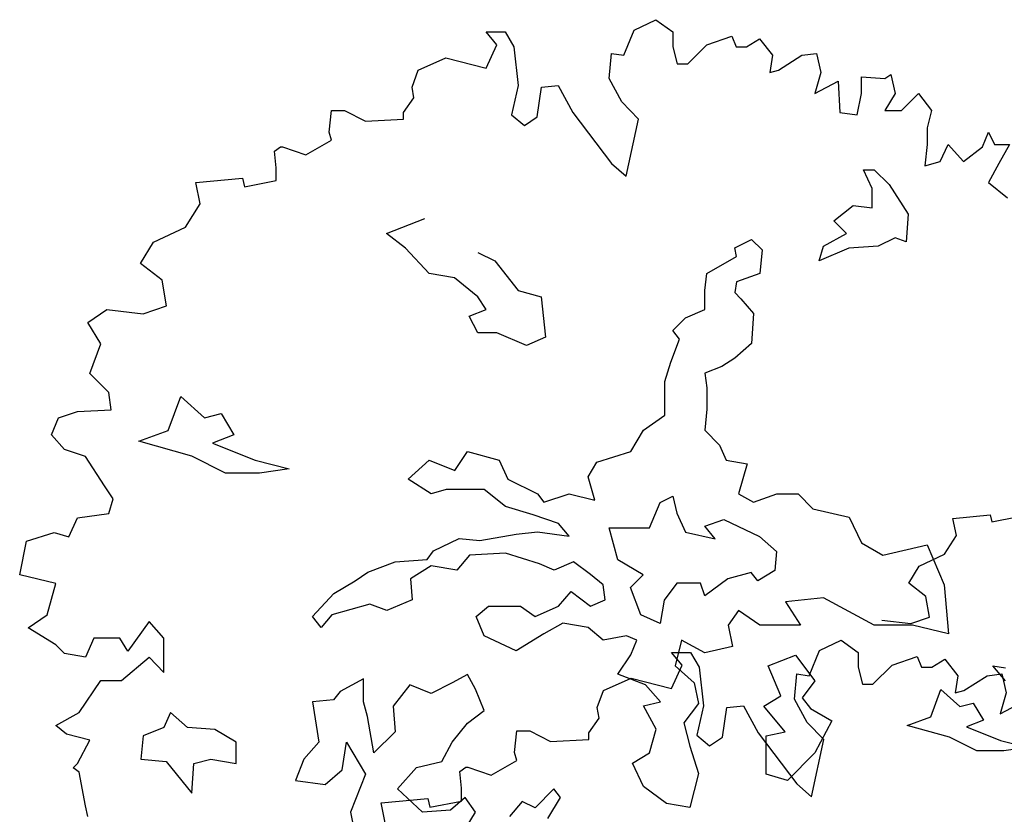
# Model space of a CAD drawing. Units: inches. Extents: x -241 to 646, y -129 to 469.
# Drawn here: x -132 to -123, y 71 to 78 of the extents above; entities that cross this region are included whole.
import ezdxf

# ---------------------------------------------------------------- set-up
doc = ezdxf.new("R2010")
doc.units = ezdxf.units.IN
doc.header["$MEASUREMENT"] = 0
for name, color, linetype in [('BLUE', 5, 'Continuous'), ('G', 76, 'Continuous'), ('G1', 112, 'Continuous')]:
    doc.layers.add(name, color=color, linetype=linetype)

# ---------------------------------------------------------------- blocks, each defined once
blk = doc.blocks.new('TREE-1')
at = {"layer": 'G'}
for p, q in [((6.5149, -1.0498), (6.6963, -0.9616)), ((6.6963, -0.9616), (6.8415, -1.0654)), ((5.2653, -1.0654), (5.426, -1.0654)), ((5.3535, -1.1743), (5.2653, -1.0654)), ((5.426, -1.0654), (5.4986, -1.1899)), ((6.4267, -1.2625), (6.5149, -1.0498)), ((6.8415, -1.0654), (6.8415, -1.1899)), ((7.1267, -1.1743), (7.3392, -1.1017)), ((7.3392, -1.1017), (7.3755, -1.1899)), ((7.4637, -1.1899), (7.5726, -1.1224)), ((7.5726, -1.1224), (7.6814, -1.2625)), ((5.2653, -1.3714), (5.3535, -1.1743)), ((5.4986, -1.1899), (5.5349, -1.5166)), ((6.3023, -1.4596), (6.323, -1.2469)), ((6.323, -1.2469), (6.4267, -1.2625)), ((6.8415, -1.1899), (6.8778, -1.3351)), ((6.9659, -1.3351), (7.1267, -1.1743)), ((7.3755, -1.1899), (7.4637, -1.1899)), ((7.9303, -1.2625), (8.0547, -1.2469)), ((8.0547, -1.2469), (8.091, -1.4077)), ((4.6898, -1.387), (4.9231, -1.2832)), ((4.9231, -1.2832), (5.2653, -1.3714)), ((7.6814, -1.2625), (7.6607, -1.4077)), ((7.7333, -1.387), (7.9303, -1.2625)), ((4.638, -1.5322), (4.6898, -1.387)), ((6.8778, -1.3351), (6.9659, -1.3351)), ((7.6607, -1.4077), (7.7333, -1.387)), ((8.091, -1.4077), (8.0392, -1.5841)), ((6.4112, -1.6567), (6.3023, -1.4596)), ((8.0392, -1.5841), (8.2362, -1.4803)), ((8.2362, -1.4803), (8.2518, -1.7449)), ((8.4332, -1.444), (8.6303, -1.4596)), ((8.4332, -1.5841), (8.4332, -1.444)), ((8.6303, -1.4596), (8.6821, -1.4233)), ((8.6821, -1.4233), (8.7184, -1.5841)), ((4.6535, -1.6204), (4.638, -1.5322)), ((5.5349, -1.5166), (5.4779, -1.7656)), ((5.6957, -1.7812), (5.7319, -1.5322)), ((5.7319, -1.5322), (5.8719, -1.5166)), ((5.8719, -1.5166), (5.9964, -1.7449)), ((4.5654, -1.7449), (4.6535, -1.6204)), ((6.5511, -1.8019), (6.4112, -1.6567)), ((8.3969, -1.7656), (8.4332, -1.5841)), ((8.7184, -1.5841), (8.6303, -1.7293)), ((8.7702, -1.7293), (8.9154, -1.5841)), ((8.9154, -1.5841), (9.0243, -1.7293)), ((3.938, -1.9108), (3.9587, -1.7293)), ((3.9587, -1.7293), (4.0676, -1.7293)), ((4.0676, -1.7293), (4.2439, -1.8175)), ((4.5654, -1.8019), (4.5654, -1.7449)), ((5.9964, -1.7449), (6.323, -2.1754)), ((8.2518, -1.7449), (8.3969, -1.7656)), ((8.6303, -1.7293), (8.7702, -1.7293)), ((9.0243, -1.7293), (8.988, -1.8745)), ((4.2439, -1.8175), (4.5654, -1.8019)), ((5.4779, -1.7656), (5.5868, -1.8538)), ((5.5868, -1.8538), (5.6957, -1.7812)), ((6.4474, -2.2843), (6.5511, -1.8019)), ((3.9587, -1.9783), (3.938, -1.9108)), ((8.988, -1.8745), (8.988, -2.0146)), ((9.4546, -2.0353), (9.5065, -1.9108)), ((9.5065, -1.9108), (9.5583, -2.0146)), ((3.741, -2.1028), (3.9587, -1.9783)), ((3.4766, -2.0716), (3.5284, -2.0353)), ((3.4921, -2.2117), (3.4766, -2.0716)), ((3.5284, -2.0353), (3.544, -2.0353)), ((3.544, -2.0353), (3.741, -2.1028)), ((8.988, -2.0146), (8.9673, -2.1961)), ((9.0969, -2.1598), (9.1643, -2.0146)), ((9.1643, -2.0146), (9.2939, -2.1598)), ((9.2939, -2.1598), (9.4546, -2.0353)), ((9.5583, -2.0146), (9.6828, -2.0146)), ((9.6828, -2.0146), (9.5946, -2.1754)), ((8.9673, -2.1961), (9.0969, -2.1598)), ((3.4921, -2.3206), (3.4921, -2.2117)), ((6.323, -2.1754), (6.4474, -2.2843)), ((8.4504, -2.2297), (8.5418, -2.2297)), ((8.5236, -2.3882), (8.4504, -2.2297)), ((8.5418, -2.2297), (8.6667, -2.3547)), ((9.5946, -2.1754), (9.5065, -2.3362)), ((2.8129, -2.3362), (3.2069, -2.2999)), ((3.2069, -2.2999), (3.2225, -2.3725)), ((3.2225, -2.3725), (3.4921, -2.3206)), ((2.8492, -2.5177), (2.8129, -2.3362)), ((8.5236, -2.5497), (8.5236, -2.3882)), ((8.6667, -2.3547), (8.8282, -2.6046)), ((9.5065, -2.3362), (9.6672, -2.4658)), ((2.7248, -2.7148), (2.8492, -2.5177)), ((8.2006, -2.6595), (8.3621, -2.5315)), ((8.3621, -2.5315), (8.5236, -2.5497)), ((4.4229, -2.7661), (4.7458, -2.6412)), ((8.3072, -2.7661), (8.2006, -2.6595)), ((8.8282, -2.6046), (8.8099, -2.8362)), ((2.4551, -2.8393), (2.7248, -2.7148)), ((4.5843, -2.8911), (4.4229, -2.7661)), ((7.3628, -2.888), (7.506, -2.8179)), ((7.506, -2.8179), (7.5943, -2.9063)), ((8.1123, -2.8728), (8.3072, -2.7661)), ((8.7185, -2.8027), (8.5753, -2.8728)), ((8.8099, -2.8362), (8.7185, -2.8027)), ((2.3463, -3.0208), (2.4551, -2.8393)), ((4.7824, -3.1044), (4.5843, -2.8911)), ((7.378, -2.9612), (7.3628, -2.888)), ((7.5943, -2.9063), (7.5761, -3.1044)), ((8.0757, -2.9978), (8.1123, -2.8728)), ((8.3255, -2.8911), (8.0757, -2.9978)), ((8.5753, -2.8728), (8.3255, -2.8911)), ((5.1936, -2.9277), (5.3368, -2.9978)), ((7.1282, -3.1044), (7.378, -2.9612)), ((2.5277, -3.1609), (2.3463, -3.0208)), ((5.3368, -2.9978), (5.5349, -3.2477)), ((4.9956, -3.141), (4.7824, -3.1044)), ((5.1936, -3.3026), (4.9956, -3.141)), ((7.1099, -3.2477), (7.1282, -3.1044)), ((7.5761, -3.1044), (7.378, -3.1745)), ((2.564, -3.3787), (2.5277, -3.1609)), ((7.378, -3.1745), (7.3628, -3.266)), ((5.2637, -3.4092), (5.1936, -3.3026)), ((5.5349, -3.2477), (5.7298, -3.3026)), ((5.7298, -3.3026), (5.7664, -3.6439)), ((7.1099, -3.4092), (7.1099, -3.2477)), ((7.3628, -3.266), (7.4146, -3.3178)), ((7.4146, -3.3178), (7.5212, -3.4428)), ((2.367, -3.4462), (2.564, -3.3787)), ((1.9004, -3.5188), (2.0611, -3.4099)), ((2.0611, -3.4099), (2.367, -3.4462)), ((5.1205, -3.4641), (5.2637, -3.4092)), ((5.1936, -3.6073), (5.1205, -3.4641)), ((6.8418, -3.586), (6.9485, -3.4793)), ((6.9485, -3.4793), (7.1099, -3.4092)), ((7.5212, -3.4428), (7.506, -3.6957)), ((2.0093, -3.7003), (1.9004, -3.5188)), ((5.3551, -3.6073), (5.1936, -3.6073)), ((5.6049, -3.714), (5.3551, -3.6073)), ((5.7664, -3.6439), (5.6049, -3.714)), ((6.8967, -3.6591), (6.8418, -3.586)), ((1.9159, -3.9493), (2.0093, -3.7003)), ((6.8236, -3.8542), (6.8967, -3.6591)), ((7.506, -3.6957), (7.3628, -3.8207)), ((7.3628, -3.8207), (7.2531, -3.8908)), ((6.7718, -4.0157), (6.8236, -3.8542)), ((7.2531, -3.8908), (7.1099, -3.9456)), ((2.0767, -4.1101), (1.9159, -3.9493)), ((7.1099, -3.9456), (7.1282, -4.0706)), ((6.7718, -4.3022), (6.7718, -4.0157)), ((7.1282, -4.0706), (7.1282, -4.2504)), ((2.0974, -4.2553), (2.0767, -4.1101)), ((2.5797, -4.4302), (2.6863, -4.1437)), ((2.6863, -4.1437), (2.8843, -4.3236)), ((1.5945, -4.468), (1.6515, -4.3228)), ((1.6515, -4.3228), (1.8122, -4.2709)), ((1.8122, -4.2709), (2.0974, -4.2553)), ((2.8843, -4.3236), (3.0275, -4.287)), ((3.0275, -4.287), (3.1342, -4.4668)), ((6.592, -4.4272), (6.7718, -4.3022)), ((7.1282, -4.2504), (7.1099, -4.4272)), ((1.7033, -4.5925), (1.5945, -4.468)), ((2.3299, -4.5217), (2.5797, -4.4302)), ((3.1342, -4.4668), (2.9544, -4.5369)), ((6.4854, -4.607), (6.592, -4.4272)), ((7.1099, -4.4272), (7.2349, -4.5552)), ((2.7777, -4.6466), (2.3299, -4.5217)), ((2.9544, -4.5369), (3.3139, -4.6802)), ((7.2349, -4.5552), (7.2897, -4.6802)), ((1.8796, -4.6495), (1.7033, -4.5925)), ((2.0404, -4.8985), (1.8796, -4.6495)), ((3.0641, -4.7899), (2.7777, -4.6466)), ((4.9987, -4.7686), (5.1053, -4.607)), ((5.1053, -4.607), (5.3734, -4.6802)), ((6.199, -4.6985), (6.4854, -4.607)), ((3.3139, -4.6802), (3.6003, -4.7533)), ((4.6057, -4.8417), (4.7824, -4.6802)), ((4.7824, -4.6802), (4.9987, -4.7686)), ((5.3734, -4.6802), (5.4465, -4.8417)), ((6.1259, -4.8234), (6.199, -4.6985)), ((7.2897, -4.6802), (7.4694, -4.7137)), ((7.4694, -4.7137), (7.3963, -4.9667)), ((3.3505, -4.7899), (3.0641, -4.7899)), ((3.6003, -4.7533), (3.3505, -4.7899)), ((2.1129, -5.0074), (2.0404, -4.8985)), ((4.8006, -4.9667), (4.6057, -4.8417)), ((5.4465, -4.8417), (5.6963, -4.9667)), ((6.1807, -5.0185), (6.1259, -4.8234)), ((4.9255, -4.9301), (4.8006, -4.9667)), ((5.2485, -4.9301), (4.9255, -4.9301)), ((5.4282, -5.0733), (5.2485, -4.9301)), ((5.6963, -4.9667), (5.7512, -5.0368)), ((5.7512, -5.0368), (5.9644, -4.9667)), ((5.9644, -4.9667), (6.1807, -5.0185)), ((6.7322, -5.0398), (6.8418, -4.9849)), ((6.8418, -4.9849), (6.8754, -5.1282)), ((7.3963, -4.9667), (7.5212, -5.0368)), ((7.5212, -5.0368), (7.7193, -4.9667)), ((7.7193, -4.9667), (7.899, -4.9667)), ((7.899, -4.9667), (8.0239, -5.0916)), ((2.0767, -5.1319), (2.1129, -5.0074)), ((6.6438, -5.2532), (6.7322, -5.0398)), ((1.8122, -5.1682), (2.0767, -5.1319)), ((5.6598, -5.1434), (5.4282, -5.0733)), ((5.8761, -5.2166), (5.6598, -5.1434)), ((6.8754, -5.1282), (6.9485, -5.2897)), ((8.0239, -5.0916), (8.3286, -5.1617)), ((1.7396, -5.329), (1.8122, -5.1682)), ((5.9644, -5.3233), (5.8761, -5.2166)), ((7.1099, -5.2379), (7.2714, -5.1831)), ((7.1983, -5.3446), (7.1099, -5.2379)), ((7.2714, -5.1831), (7.573, -5.3263)), ((8.3286, -5.1617), (8.4352, -5.3781)), ((1.3819, -5.3653), (1.6152, -5.2927)), ((1.6152, -5.2927), (1.7396, -5.329)), ((5.2119, -5.3598), (5.5166, -5.305)), ((5.5166, -5.305), (5.6963, -5.2867)), ((5.6963, -5.2867), (5.9644, -5.3233)), ((6.3026, -5.2532), (6.6438, -5.2532)), ((6.3757, -5.5244), (6.3026, -5.2532)), ((6.9485, -5.2897), (7.1983, -5.3446)), ((1.3249, -5.6506), (1.3819, -5.3653)), ((4.8189, -5.4482), (5.0352, -5.3415)), ((5.0352, -5.3415), (5.2119, -5.3598)), ((7.573, -5.3263), (7.7162, -5.4513)), ((8.4352, -5.3781), (8.6149, -5.4848)), ((8.6149, -5.4848), (8.9897, -5.3964)), ((8.9897, -5.3964), (9.1329, -5.7347)), ((4.7671, -5.5214), (4.8189, -5.4482)), ((5.1236, -5.4848), (5.0169, -5.6098)), ((5.4282, -5.4665), (5.1236, -5.4848)), ((5.7146, -5.5579), (5.4282, -5.4665)), ((7.7162, -5.4513), (7.701, -5.6128)), ((4.2644, -5.628), (4.496, -5.5397)), ((4.496, -5.5397), (4.7671, -5.5214)), ((5.8395, -5.6098), (5.7146, -5.5579)), ((6.001, -5.5397), (5.8395, -5.6098)), ((6.1442, -5.6463), (6.001, -5.5397)), ((6.589, -5.6494), (6.3757, -5.5244)), ((1.6308, -5.7232), (1.3249, -5.6506)), ((4.1578, -5.7012), (4.2644, -5.628)), ((4.8006, -5.5732), (4.6239, -5.6829)), ((5.0169, -5.6098), (4.8006, -5.5732)), ((6.2508, -5.7347), (6.1442, -5.6463)), ((6.4823, -5.756), (6.589, -5.6494)), ((7.503, -5.6311), (7.3049, -5.6829)), ((7.5578, -5.7012), (7.503, -5.6311)), ((7.701, -5.6128), (7.5578, -5.7012)), ((1.5582, -5.9878), (1.6308, -5.7232)), ((3.9781, -5.8079), (4.1578, -5.7012)), ((4.6239, -5.6829), (4.6392, -5.8597)), ((6.2691, -5.8597), (6.2508, -5.7347)), ((6.8754, -5.7195), (6.7687, -5.8627)), ((7.0734, -5.7195), (6.8754, -5.7195)), ((7.1099, -5.8261), (7.0734, -5.7195)), ((7.3049, -5.6829), (7.1099, -5.8261)), ((9.1329, -5.7347), (9.1694, -6.1492)), ((3.7983, -6.0029), (3.9781, -5.8079)), ((5.8761, -5.9145), (5.9827, -5.7896)), ((5.9827, -5.7896), (6.1442, -5.9145)), ((6.5707, -5.9877), (6.4823, -5.756)), ((4.2827, -5.8962), (3.9598, -5.9877)), ((4.4259, -5.9511), (4.2827, -5.8962)), ((4.6392, -5.8597), (4.4259, -5.9511)), ((6.1442, -5.9145), (6.2691, -5.8597)), ((6.7687, -5.8627), (6.7322, -6.0608)), ((8.1123, -5.8444), (7.7924, -5.878)), ((7.7924, -5.878), (7.9173, -6.0761)), ((8.5418, -6.0761), (8.1123, -5.8444)), ((5.1784, -6.0029), (5.285, -5.9145)), ((5.285, -5.9145), (5.5531, -5.9145)), ((5.5531, -5.9145), (5.6781, -6.0029)), ((5.6781, -6.0029), (5.8761, -5.9145)), ((7.3963, -5.9511), (7.308, -6.0761)), ((7.5761, -6.0761), (7.3963, -5.9511)), ((1.3974, -6.0967), (1.5582, -5.9878)), ((2.4189, -6.0448), (2.2374, -6.2938)), ((2.5433, -6.1849), (2.4189, -6.0448)), ((3.8714, -6.0944), (3.7983, -6.0029)), ((3.9598, -5.9877), (3.8714, -6.0944)), ((5.2485, -6.1645), (5.1784, -6.0029)), ((5.9126, -6.0578), (5.7512, -6.1492)), ((6.1259, -6.0944), (5.9126, -6.0578)), ((6.7322, -6.0608), (6.5707, -5.9877)), ((1.6308, -6.2419), (1.3974, -6.0967)), ((5.7512, -6.1492), (5.5166, -6.2925)), ((6.2508, -6.201), (6.1259, -6.0944)), ((7.308, -6.0761), (7.3445, -6.2559)), ((7.9173, -6.0761), (7.5761, -6.0761)), ((8.8648, -6.0761), (8.5418, -6.0761)), ((9.1694, -6.1492), (8.8648, -6.0761)), ((1.9522, -6.1849), (1.8796, -6.3457)), ((2.17, -6.1849), (1.9522, -6.1849)), ((2.2374, -6.2938), (2.17, -6.1849)), ((2.5433, -6.4753), (2.5433, -6.1849)), ((5.5166, -6.2925), (5.2485, -6.1645)), ((6.4488, -6.1645), (6.2508, -6.201)), ((6.5372, -6.201), (6.4488, -6.1645)), ((6.4854, -6.326), (6.5372, -6.201)), ((6.915, -6.201), (6.8601, -6.4174)), ((7.1099, -6.3077), (6.915, -6.201)), ((1.7033, -6.3145), (1.6308, -6.2419)), ((1.8796, -6.3457), (1.7033, -6.3145)), ((7.3445, -6.2559), (7.1099, -6.3077)), ((2.1855, -6.5428), (2.4189, -6.3457)), ((2.4189, -6.3457), (2.5433, -6.4753)), ((6.3757, -6.4875), (6.4854, -6.326)), ((7.6461, -6.4174), (7.8777, -6.329)), ((7.8777, -6.329), (8.0391, -6.5454)), ((6.8601, -6.4174), (7.0216, -6.5607)), ((7.7528, -6.6704), (7.6461, -6.4174)), ((9.6508, -6.5454), (9.5442, -6.4174)), ((9.5442, -6.4174), (9.6508, -6.4357)), ((1.8278, -6.8125), (2.0093, -6.5428)), ((2.0093, -6.5428), (2.1855, -6.5428)), ((4.2279, -6.5271), (4.0299, -6.6338)), ((4.2279, -6.7222), (4.2279, -6.5271)), ((4.9773, -6.5607), (4.8006, -6.6521)), ((5.1053, -6.4906), (4.9773, -6.5607)), ((5.1754, -6.6155), (5.1053, -6.4906)), ((6.6103, -6.579), (6.3757, -6.4875)), ((7.0216, -6.5607), (7.0582, -6.7374)), ((8.0391, -6.5454), (7.9325, -6.6887)), ((4.0299, -6.6338), (3.975, -6.7039)), ((4.6209, -6.579), (4.4777, -6.7588)), ((4.8006, -6.6521), (4.6209, -6.579)), ((5.2485, -6.7954), (5.1754, -6.6155)), ((6.7352, -6.7222), (6.6103, -6.579)), ((3.975, -6.7039), (3.7983, -6.7222)), ((3.7983, -6.7222), (3.8501, -7.0636)), ((4.2614, -6.8472), (4.2279, -6.7222)), ((6.592, -6.7557), (6.7352, -6.7222)), ((7.6096, -6.7588), (7.7528, -6.6704)), ((7.9325, -6.6887), (8.0026, -6.7771)), ((1.6308, -6.9214), (1.8278, -6.8125)), ((2.598, -6.8136), (2.5431, -6.9386)), ((2.7412, -6.9386), (2.598, -6.8136)), ((4.4777, -6.7588), (4.496, -6.9752)), ((5.1053, -6.902), (5.2485, -6.7954)), ((6.6987, -6.9538), (6.592, -6.7557)), ((7.0582, -6.7374), (6.9332, -6.899)), ((7.7893, -6.9752), (7.6096, -6.7588)), ((8.0026, -6.7771), (8.1823, -6.8837)), ((4.3162, -7.1519), (4.2614, -6.8472)), ((6.9332, -6.899), (6.985, -7.0971)), ((8.1823, -6.8837), (8.0391, -7.1519)), ((1.7189, -6.994), (1.6308, -6.9214)), ((2.5431, -6.9386), (2.3664, -7.0087)), ((2.9727, -6.9569), (2.7412, -6.9386)), ((3.1524, -7.0636), (2.9727, -6.9569)), ((4.496, -6.9752), (4.3162, -7.1519)), ((4.9773, -7.0636), (5.1053, -6.902)), ((6.6438, -7.1519), (6.6987, -6.9538)), ((7.6279, -7.0087), (7.7893, -6.9752)), ((1.9159, -7.0459), (1.7189, -6.994)), ((1.8122, -7.243), (1.9159, -7.0459)), ((2.3664, -7.0087), (2.3481, -7.2068)), ((3.1524, -7.2434), (3.1524, -7.0636)), ((3.8501, -7.0636), (3.7252, -7.2068)), ((4.0481, -7.2952), (4.0847, -7.0636)), ((4.0847, -7.0636), (4.2462, -7.3318)), ((4.889, -7.2251), (4.9773, -7.0636)), ((7.6279, -7.3318), (7.6279, -7.0087)), ((6.985, -7.0971), (7.0582, -7.3287)), ((2.3481, -7.2068), (2.5614, -7.2251)), ((2.5614, -7.2251), (2.7777, -7.4933)), ((2.796, -7.2434), (2.9392, -7.2068)), ((2.9392, -7.2068), (3.1524, -7.2434)), ((3.7252, -7.2068), (3.6551, -7.3866)), ((4.6757, -7.2769), (4.889, -7.2251)), ((6.5006, -7.2403), (6.6438, -7.1519)), ((8.0391, -7.1519), (7.8076, -7.3866)), ((1.7759, -7.2793), (1.8122, -7.243)), ((1.8278, -7.3156), (1.7759, -7.2793)), ((1.8796, -7.6009), (1.8278, -7.3156)), ((2.7777, -7.4933), (2.796, -7.2434)), ((3.9049, -7.4202), (4.0481, -7.2952)), ((4.5143, -7.4567), (4.6757, -7.2769)), ((6.592, -7.4384), (6.5006, -7.2403)), ((3.6551, -7.3866), (3.9049, -7.4202)), ((4.2462, -7.3318), (4.1182, -7.6548)), ((7.0582, -7.3287), (6.985, -7.6152)), ((7.8076, -7.3866), (7.6279, -7.3318)), ((4.7275, -7.6548), (4.5143, -7.4567)), ((5.8365, -7.4567), (5.6781, -7.6183)), ((5.8913, -7.5299), (5.8365, -7.4567)), ((6.787, -7.5817), (6.592, -7.4384)), ((5.087, -7.5299), (4.9621, -7.6366)), ((5.1754, -7.6548), (5.087, -7.5299)), ((5.5684, -7.5634), (5.4617, -7.6914)), ((5.6781, -7.6183), (5.5684, -7.5634)), ((5.7847, -7.7067), (5.8913, -7.5299)), ((1.9004, -7.6891), (1.8796, -7.6009)), ((4.9621, -7.6366), (4.7275, -7.6548)), ((6.985, -7.6152), (6.787, -7.5817)), ((4.1182, -7.6548), (4.1548, -7.8347)), ((5.087, -7.7981), (5.1754, -7.6548))]:
    blk.add_line(p, q, dxfattribs=at)
blk = doc.blocks.new('TREE-2')
at = {"layer": 'G1'}
for p, q in [((6.2305, 0.1582), (6.412, 0.2464)), ((6.412, 0.2464), (6.5572, 0.1427)), ((4.981, 0.1427), (5.1417, 0.1427)), ((5.0692, 0.0338), (4.981, 0.1427)), ((5.1417, 0.1427), (5.2143, 0.0182)), ((6.1424, -0.0544), (6.2305, 0.1582)), ((6.5572, 0.1427), (6.5572, 0.0182)), ((6.8424, 0.0338), (7.0549, 0.1064)), ((7.0549, 0.1064), (7.0912, 0.0182)), ((7.1794, 0.0182), (7.2883, 0.0856)), ((7.2883, 0.0856), (7.3971, -0.0544)), ((4.981, -0.1634), (5.0692, 0.0338)), ((5.2143, 0.0182), (5.2506, -0.3086)), ((6.5572, 0.0182), (6.5935, -0.127)), ((6.6816, -0.127), (6.8424, 0.0338)), ((7.0912, 0.0182), (7.1794, 0.0182)), ((4.4055, -0.1789), (4.6388, -0.0752)), ((4.6388, -0.0752), (4.981, -0.1634)), ((6.018, -0.2515), (6.0387, -0.0389)), ((6.0387, -0.0389), (6.1424, -0.0544)), ((7.3971, -0.0544), (7.3764, -0.1997)), ((7.449, -0.1789), (7.646, -0.0544)), ((7.646, -0.0544), (7.7704, -0.0389)), ((7.7704, -0.0389), (7.8067, -0.1997)), ((6.5935, -0.127), (6.6816, -0.127)), ((4.3536, -0.3241), (4.4055, -0.1789)), ((7.3764, -0.1997), (7.449, -0.1789)), ((7.8067, -0.1997), (7.7549, -0.376)), ((4.3692, -0.4123), (4.3536, -0.3241)), ((5.2506, -0.3086), (5.1936, -0.5576)), ((5.4113, -0.5731), (5.4476, -0.3241)), ((5.4476, -0.3241), (5.5876, -0.3086)), ((5.5876, -0.3086), (5.7121, -0.5368)), ((6.1269, -0.4486), (6.018, -0.2515)), ((7.7549, -0.376), (7.9519, -0.2723)), ((4.2811, -0.5368), (4.3692, -0.4123)), ((6.2668, -0.5939), (6.1269, -0.4486)), ((3.6537, -0.7028), (3.6744, -0.5212)), ((3.6744, -0.5212), (3.7833, -0.5212)), ((3.7833, -0.5212), (3.9596, -0.6094)), ((4.2811, -0.5939), (4.2811, -0.5368)), ((5.1936, -0.5576), (5.3025, -0.6457)), ((5.3025, -0.6457), (5.4113, -0.5731)), ((5.7121, -0.5368), (6.0387, -0.9673)), ((3.9596, -0.6094), (4.2811, -0.5939)), ((6.1631, -1.0763), (6.2668, -0.5939)), ((3.6744, -0.7702), (3.6537, -0.7028)), ((3.1922, -0.8636), (3.2441, -0.8273)), ((3.2441, -0.8273), (3.2597, -0.8273)), ((3.2597, -0.8273), (3.4567, -0.8947)), ((3.4567, -0.8947), (3.6744, -0.7702)), ((3.2078, -1.0036), (3.1922, -0.8636)), ((6.0387, -0.9673), (6.1631, -1.0763)), ((3.2078, -1.1126), (3.2078, -1.0036)), ((2.5286, -1.1281), (2.9226, -1.0918)), ((2.5649, -1.3097), (2.5286, -1.1281)), ((2.9226, -1.0918), (2.9382, -1.1644)), ((2.9382, -1.1644), (3.2078, -1.1126))]:
    blk.add_line(p, q, dxfattribs=at)

msp = doc.modelspace()

# ---------------------------------------------------------------- linework, layer by layer
at = {"layer": 'G'}
for p, q in [((-123.6458, 73.4249), (-123.3306, 73.4539)), ((-123.6168, 73.2796), (-123.6458, 73.4249)), ((-123.3306, 73.4539), (-123.3181, 73.3958)), ((-123.3181, 73.3958), (-123.1025, 73.4373)), ((-123.7163, 73.122), (-123.6168, 73.2796)), ((-123.932, 73.0224), (-123.7163, 73.122)), ((-124.0191, 72.8771), (-123.932, 73.0224)), ((-123.874, 72.7651), (-124.0191, 72.8771)), ((-123.8449, 72.5908), (-123.874, 72.7651)), ((-124.0025, 72.5369), (-123.8449, 72.5908)), ((-124.2473, 72.5659), (-124.0025, 72.5369)), ((-123.8324, 71.7496), (-123.7471, 71.9788)), ((-123.7471, 71.9788), (-123.5887, 71.835)), ((-123.5887, 71.835), (-123.4741, 71.8642)), ((-123.4741, 71.8642), (-123.3888, 71.7204)), ((-124.0322, 71.6765), (-123.8324, 71.7496)), ((-123.674, 71.5765), (-124.0322, 71.6765)), ((-123.3888, 71.7204), (-123.5326, 71.6643)), ((-123.5326, 71.6643), (-123.245, 71.5497)), ((-123.4449, 71.4619), (-123.674, 71.5765)), ((-123.245, 71.5497), (-123.0159, 71.4912)), ((-123.2158, 71.4619), (-123.4449, 71.4619)), ((-123.0159, 71.4912), (-123.2158, 71.4619))]:
    msp.add_line(p, q, dxfattribs=at)

# ---------------------------------------------------------------- block references
at = {"layer": 'BLUE'}
for name, p in [('TREE-1', (-132.852, 78.5976)), ('TREE-2', (-131.003, 72.1506))]:
    msp.add_blockref(name, p, dxfattribs=at)

doc.saveas('drawing.dxf')
